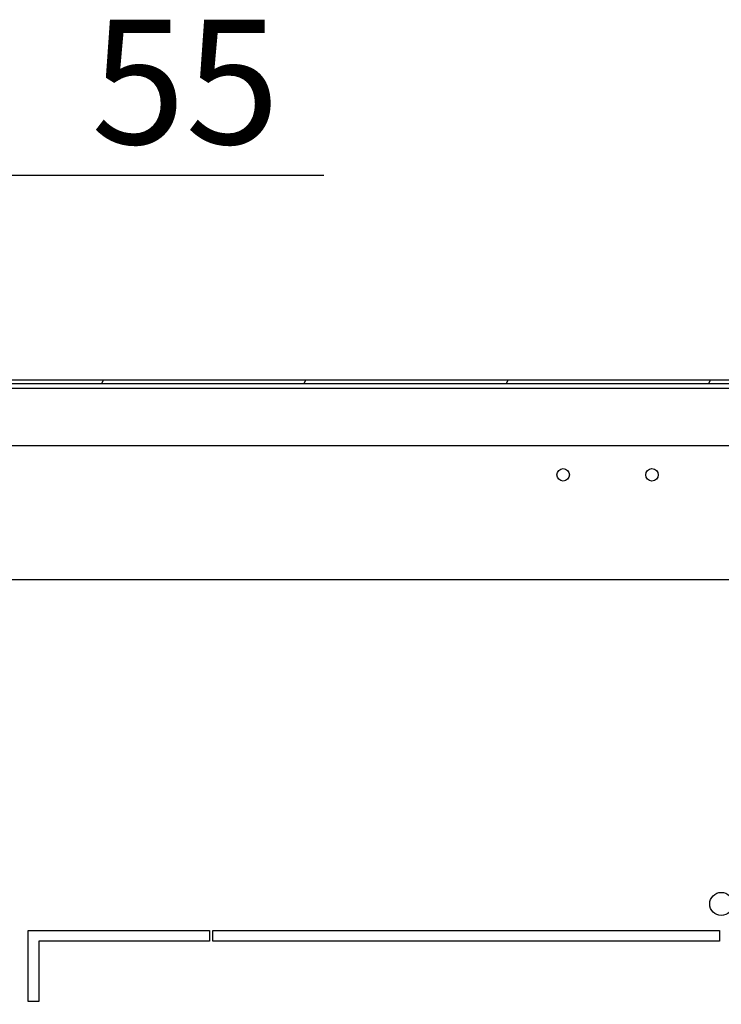
# Model space of a CAD drawing. Units: millimetres. Extents: x 0 to 420, y 0 to 297.
# Drawn here: x 351 to 371, y 75 to 103 of the extents above; entities that cross this region are included whole.
import ezdxf

# ---------------------------------------------------------------- set-up
doc = ezdxf.new("R2010")
doc.units = ezdxf.units.MM
doc.header["$LTSCALE"] = 23.1
doc.header["$PDMODE"] = 3
doc.header["$PDSIZE"] = 1
doc.layers.get('0').update_dxf_attribs({"linetype": 'CONTINUOUS'})
doc.layers.get('Defpoints').update_dxf_attribs({"linetype": 'CONTINUOUS'})
doc.layers.add('02___PRT_ALL_AXES', color=7, linetype='CONTINUOUS')
doc.layers.add('ALL_FEATURES', color=7, linetype='CONTINUOUS')
doc.styles.get("Standard").update_dxf_attribs({"font": 'gost.ttf'})
doc.dimstyles.new('DIMSTYLE_3', dxfattribs={"dimtxt": 3.5, "dimasz": 4, "dimexe": 0.5, "dimexo": 0, "dimgap": 0.875, "dimtad": 1, "dimdec": 3, "dimlfac": 10, "dimtxsty": 'STANDARD', "dimblk": '_FILLED', "dimblk1": '_FILLED', "dimblk2": '_FILLED', "dimcen": 0.09, "dimadec": 0, "dimazin": 0, "dimtp": 0.5, "dimtm": 0.5, "dimtfac": 1, "dimtdec": 3, "dimtofl": 0, "dimtmove": 0, "dimatfit": 3, "dimldrblk": '_FILLED', "dimfxl": 1, "dimtolj": 1, "dimarcsym": 0})

# ---------------------------------------------------------------- blocks, each defined once
blk = doc.blocks.new('_FILLED')
at = {"color": 0, "linetype": 'ByBlock'}
blk.add_solid([(0, 0), (-1, 0.125), (-1, -0.125)], dxfattribs=at)
blk = doc.blocks.new('*D56')
at = {"color": 0, "linetype": 'Continuous', "lineweight": -2}
for p, q in [((338.976, 73.611), (338.976, 98.77)), ((344.476, 73.611), (344.476, 98.77)), ((334.976, 98.27), (330.976, 98.27)), ((348.476, 98.27), (359.892, 98.27))]:
    blk.add_line(p, q, dxfattribs=at)
at = {"layer": 'Defpoints', "color": 0, "linetype": 'Continuous'}
for p in [(344.476, 98.27), (338.976, 73.611), (344.476, 73.611)]:
    blk.add_point(p, dxfattribs=at)
at = {"color": 0, "linetype": 'Continuous', "lineweight": -2, "xscale": 4, "yscale": 4, "zscale": 4}
blk.add_blockref('_FILLED', (338.976, 98.27), dxfattribs=at)
at = {"color": 0, "linetype": 'Continuous', "lineweight": -2, "xscale": 4, "yscale": 4, "zscale": 4, "rotation": 180}
blk.add_blockref('_FILLED', (344.476, 98.27), dxfattribs=at)
at = {"color": 0, "linetype": 'Continuous', "insert": (353.351, 102.645), "char_height": 3.5, "attachment_point": 1}
blk.add_mtext('\\A1;55', dxfattribs=at)

msp = doc.modelspace()

# ---------------------------------------------------------------- hatches: boundary and pattern name
at = {"linetype": 'Continuous'}
h = msp.add_hatch(dxfattribs=at)
h.set_pattern_fill('DEFAULT__83', scale=5.160118, angle=245, style=0, pattern_type=0)
h.set_pattern_definition([(245, (207.8517, -0.473), (4.67666, -2.18076), [])])
edge = h.paths.add_edge_path()
edge.add_line((334.64559, 92.50649), (407.50559, 92.50649))
edge.add_arc((407.50559, 92.27649), 0.23, 0, 90)
edge.add_line((407.73559, 92.27649), (407.73559, 90.88649))
edge.add_arc((407.50559, 90.88649), 0.23, 270, 360)
edge.add_line((407.50559, 90.65649), (404.96559, 90.65649))
edge.add_arc((404.96559, 90.88649), 0.23, 180, 270)
edge.add_line((404.73559, 90.88649), (404.73559, 92.15649))
edge.add_arc((404.60559, 92.15649), 0.13, 0, 90)
edge.add_line((404.60559, 92.28649), (403.33559, 92.28649))
edge.add_line((403.33559, 92.28649), (403.33559, 92.38649))
edge.add_line((404.60559, 92.38649), (403.33559, 92.38649))
edge.add_arc((404.60559, 92.15649), 0.23, 0, 90)
edge.add_line((404.83559, 90.88649), (404.83559, 92.15649))
edge.add_arc((404.96559, 90.88649), 0.13, 180, 270)
edge.add_line((407.50559, 90.75649), (404.96559, 90.75649))
edge.add_arc((407.50559, 90.88649), 0.13, 270, 360)
edge.add_line((407.63559, 92.27649), (407.63559, 90.88649))
edge.add_arc((407.50559, 92.27649), 0.13, 0, 90)
edge.add_line((334.64559, 92.40649), (407.50559, 92.40649))
edge.add_arc((334.64559, 92.27649), 0.13, 90, 180)
edge.add_line((334.51559, 90.88649), (334.51559, 92.27649))
edge.add_arc((334.64559, 90.88649), 0.13, 180, 270)
edge.add_line((334.64559, 90.75649), (337.18559, 90.75649))
edge.add_arc((337.18559, 90.88649), 0.13, 270, 360)
edge.add_line((337.31559, 90.88649), (337.31559, 92.15649))
edge.add_arc((337.54559, 92.15649), 0.23, 90, 180)
edge.add_line((337.54559, 92.38649), (338.81559, 92.38649))
edge.add_line((338.81559, 92.28649), (338.81559, 92.38649))
edge.add_line((337.54559, 92.28649), (338.81559, 92.28649))
edge.add_arc((337.54559, 92.15649), 0.13, 90, 180)
edge.add_line((337.41559, 90.88649), (337.41559, 92.15649))
edge.add_arc((337.18559, 90.88649), 0.23, 270, 360)
edge.add_line((334.64559, 90.65649), (337.18559, 90.65649))
edge.add_arc((334.64559, 90.88649), 0.23, 180, 270)
edge.add_line((334.41559, 90.88649), (334.41559, 92.27649))
edge.add_arc((334.64559, 92.27649), 0.23, 90, 180)

# ---------------------------------------------------------------- linework, layer by layer
at = {"color": 7, "linetype": 'Continuous'}
for p, q in [((334.64559, 92.50649), (407.50559, 92.50649)), ((334.64559, 92.40649), (407.50559, 92.40649)), ((337.49565, 92.27649), (401.23862, 92.27649)), ((396.32559, 90.65649), (345.82559, 90.65649))]:
    msp.add_line(p, q, dxfattribs=at)
for centre in [(366.62559, 89.83649), (369.12559, 89.83649)]:
    msp.add_circle(centre, 0.175, dxfattribs=at)
at = {"layer": '02___PRT_ALL_AXES', "color": 7, "linetype": 'Continuous'}
for p, q in [((351.57559, 75.01149), (351.57559, 77.01149)), ((351.57559, 77.01149), (356.67559, 77.01149)), ((356.67559, 77.01149), (356.67559, 76.71149)), ((356.77559, 76.71149), (356.77559, 77.01149)), ((356.77559, 77.01149), (371.02559, 77.01149)), ((371.02559, 77.01149), (371.02559, 76.71149)), ((351.87559, 76.71149), (351.87559, 75.01149)), ((356.67559, 76.71149), (351.87559, 76.71149)), ((371.02559, 76.71149), (356.77559, 76.71149)), ((351.87559, 75.01149), (351.57559, 75.01149))]:
    msp.add_line(p, q, dxfattribs=at)
msp.add_circle((371.07559, 77.76149), 0.325, dxfattribs=at)
at = {"layer": 'ALL_FEATURES', "color": 7, "linetype": 'Continuous'}
msp.add_line((334.32559, 86.88649), (407.82559, 86.88649), dxfattribs=at)

# ---------------------------------------------------------------- dimensions: what is measured, and where the dimension line sits
at = {"color": 7, "linetype": 'Continuous'}
dim = msp.add_linear_dim(base=(344.47559, 98.2695), p1=(338.97559, 73.61149), p2=(344.47559, 73.61149), dimstyle='DIMSTYLE_3', dxfattribs=at)
dim.commit()
dim.dimension.update_dxf_attribs({"geometry": '*D56', "text_midpoint": (356.18392, 98.2695), "dimtype": 160})

doc.saveas('drawing.dxf')
